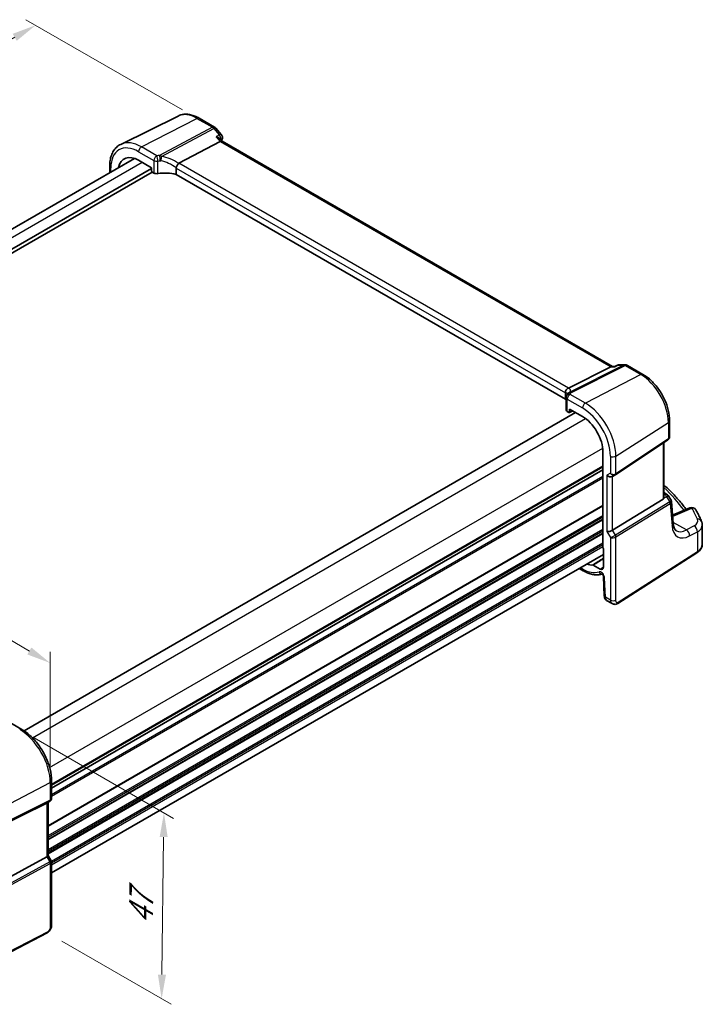
# Model space of a CAD drawing. Units: millimetres. Extents: x 29 to 4566, y 16 to 859.
# Drawn here: x 205 to 346, y 215 to 419 of the extents above; entities that cross this region are included whole.
import ezdxf

# ---------------------------------------------------------------- set-up
doc = ezdxf.new("R2010")
doc.units = ezdxf.units.MM
doc.header["$LTSCALE"] = 2
doc.layers.get('Defpoints').update_dxf_attribs({"lineweight": 25})
for name, color, linetype, lineweight in [('Dimension (ISO)', 7, 'Continuous', 18), ('Visible (ISO)', 7, 'Continuous', 35), ('Visible Narrow (ISO)', 7, 'Continuous', 25)]:
    doc.layers.add(name, color=color, linetype=linetype, lineweight=lineweight)
doc.styles.add('Note Text (TK)', font='txt')
doc.dimstyles.new('Default - Method 1b (TK)', dxfattribs={"dimscale": 2, "dimtxt": 2.5, "dimasz": 2.5, "dimexe": 1, "dimexo": 1.5, "dimgap": 1, "dimtad": 1, "dimtoh": 1, "dimrnd": 1e-08, "dimdsep": 46, "dimtxsty": 'Note Text (TK)', "dimcen": 0.09, "dimdle": 5, "dimclrd": 100, "dimclre": 100, "dimclrt": 7, "dimadec": 1, "dimazin": 1, "dimtfac": 1, "dimtmove": 0, "dimatfit": 3, "dimfxl": 1, "dimtolj": 1, "dimlwd": -1, "dimlwe": -1, "dimarcsym": 0})

# ---------------------------------------------------------------- blocks, each defined once
blk = doc.blocks.new('*D5')
at = {"layer": 'Defpoints', "color": 0}
for p in [(241.51, 398.14), (68.03, 336.55), (103.04, 316.34)]:
    blk.add_point(p, dxfattribs=at)
at = {"layer": 'Dimension (ISO)', "color": 100}
for p, q in [((238.51, 399.88), (206.11, 418.58)), ((203.78, 414.93), (72.36, 339.05)), ((100.04, 318.07), (66.03, 337.7))]:
    blk.add_line(p, q, dxfattribs=at)
for points in [[(203.36, 415.65), (204.2, 414.2), (208.11, 417.43)], [(71.94, 339.77), (72.78, 338.33), (68.03, 336.55)]]:
    blk.add_solid(points, dxfattribs=at)
at = {"layer": 'Dimension (ISO)', "color": 7, "insert": (131.44, 378.34), "char_height": 5, "attachment_point": 4, "rotation": 30, "style": 'Note Text (TK)'}
blk.add_mtext('\\A1;{\\Q-30.000;\\W0.816;\\H0.816x; \\fＭＳ Ｐゴシック|b0|i0;\\H4.9746;200}', dxfattribs=at)
blk = doc.blocks.new('*D6')
at = {"layer": 'Defpoints', "color": 0}
for p in [(204.81, 271.51), (210.54, 229.43), (234.21, 215.76)]:
    blk.add_point(p, dxfattribs=at)
at = {"layer": 'Dimension (ISO)', "color": 100}
for p, q in [((207.79, 269.79), (236.68, 253.11)), ((234.63, 249.26), (234.28, 220.76)), ((213.52, 227.71), (236.2, 214.61))]:
    blk.add_line(p, q, dxfattribs=at)
for points in [[(233.8, 249.27), (235.46, 249.25), (234.69, 254.26)], [(233.44, 220.77), (235.11, 220.75), (234.21, 215.76)]]:
    blk.add_solid(points, dxfattribs=at)
at = {"layer": 'Dimension (ISO)', "color": 7, "insert": (229.9, 230.16), "char_height": 5, "attachment_point": 4, "rotation": 89.2879, "style": 'Note Text (TK)'}
blk.add_mtext('\\A1;{\\Q29.288;\\W0.822;\\H0.816x; \\fＭＳ Ｐゴシック|b0|i0;\\H4.9746;47}', dxfattribs=at)
blk = doc.blocks.new('*D7')
at = {"layer": 'Defpoints', "color": 0}
for p in [(108.41, 344.62), (108.41, 325.02), (211.15, 260.54)]:
    blk.add_point(p, dxfattribs=at)
at = {"layer": 'Dimension (ISO)', "color": 100}
for p, q in [((108.41, 328.49), (108.41, 346.93)), ((206.82, 287.8), (112.74, 342.12)), ((211.15, 264), (211.15, 287.61))]:
    blk.add_line(p, q, dxfattribs=at)
for points in [[(113.16, 342.84), (112.32, 341.4), (108.41, 344.62)], [(207.23, 288.53), (206.4, 287.08), (211.15, 285.3)]]:
    blk.add_solid(points, dxfattribs=at)
at = {"layer": 'Dimension (ISO)', "color": 7, "insert": (157.66, 321.36), "char_height": 5, "attachment_point": 4, "rotation": 330, "style": 'Note Text (TK)'}
blk.add_mtext('\\A1;{\\Q-30.000;\\W0.816;\\H0.816x; \\fＭＳ Ｐゴシック|b0|i0;\\H4.9746;148}', dxfattribs=at)

msp = doc.modelspace()

# ---------------------------------------------------------------- linework, layer by layer
at = {"layer": 'Visible (ISO)'}
for p, q in [((237.6076, 398.6269), (225.7364, 392.7533)), ((241.9708, 398.1727), (245.1905, 396.3139)), ((245.4464, 396.1025), (246.553, 394.8247)), ((246.7592, 393.4097), (246.3566, 393.8746)), ((237.7899, 388.8443), (246.3171, 393.3684)), ((327.6058, 346.7329), (246.7315, 393.4257)), ((114.4867, 323.9625), (228.5982, 389.8448)), ((116.8774, 321.2023), (232.1292, 387.7429)), ((223.4478, 388.2198), (223.4478, 386.8712)), ((229.45, 389.453), (232.1292, 387.9062)), ((232.1292, 387.9062), (232.1292, 387.2529)), ((237.2019, 387.844), (237.2019, 386.5249)), ((116.8774, 320.3858), (232.2706, 387.008)), ((232.2705, 387.0081), (232.6086, 386.8129)), ((317.8646, 339.9543), (237.2019, 386.5249)), ((328.0793, 346.7287), (328.637, 346.9954)), ((329.0684, 347.0933), (330.175, 347.0933)), ((330.675, 346.9593), (333.8947, 345.1005)), ((318.4672, 342.2652), (327.2082, 346.6659)), ((327.4742, 346.7329), (328.088, 346.7329)), ((317.8646, 341.2734), (317.8646, 339.9543)), ((317.981, 340.3012), (317.981, 337.7078)), ((205.7346, 271.2584), (319.9518, 337.2018)), ((318.2153, 337.3878), (318.5534, 337.1926)), ((318.6498, 337.1808), (319.3674, 337.5392)), ((318.6947, 337.2742), (318.6947, 337.9275)), ((318.6947, 337.9275), (321.3739, 336.3807)), ((339.4206, 335.5293), (339.4206, 332.2122)), ((328.208, 324.3019), (339.0698, 331.5539)), ((338.2325, 319.5642), (338.2325, 330.9949)), ((325.6087, 329.0459), (325.6087, 309.2381)), ((211.4105, 259.3894), (325.6087, 325.3217)), ((211.4105, 259.3894), (325.6087, 325.3217)), ((327.566, 323.9295), (328.1696, 324.278)), ((338.2325, 320.6258), (338.7645, 320.3187)), ((327.5948, 312.8132), (338.1041, 319.2739)), ((339.1052, 319.9943), (339.7335, 319.019)), ((340.1648, 314.2119), (339.8231, 318.752)), ((343.5969, 317.4438), (340.0352, 315.9342)), ((346.1865, 309.9139), (346.1865, 313.8974)), ((325.7147, 309.0188), (325.7147, 305.1903)), ((328.6588, 297.6259), (345.0574, 308.1409)), ((211.4105, 241.8175), (325.7147, 307.8111)), ((320.6948, 304.9129), (321.5396, 304.4252)), ((325.0155, 304.7866), (323.597, 305.6056)), ((325.7164, 303.2485), (325.8939, 299.2355)), ((326.3761, 298.2933), (327.5312, 297.6264)), ((202.0841, 273.3881), (205.2427, 271.5645)), ((211.4105, 260.8814), (211.4105, 257.2573)), ((210.4387, 256.3073), (198.767, 250.5178)), ((211.0727, 256.6721), (210.4691, 256.3236)), ((210.7034, 256.4589), (210.7034, 245.4375)), ((210.4387, 245.1731), (198.767, 238.8276)), ((210.7034, 245.4605), (211.3392, 244.3593)), ((211.4105, 244.0932), (211.4105, 231.0793)), ((210.5327, 229.4257), (192.3202, 219.958))]:
    msp.add_line(p, q, dxfattribs=at)
for centre, radius, start, end in [((244.6905, 395.4478), 1, 40.893395, 60), ((245.7971, 394.1701), 1, 338.057815, 40.893395), ((329.0684, 346.0933), 1, 90, 115.559829), ((330.175, 346.0933), 1, 60, 90), ((318.781, 340.3012), 0.8, 146.386287, 180), ((338.2645, 319.4526), 1, 32.793701, 60), ((343.9872, 316.5231), 1, 29.548715, 112.969954)]:
    msp.add_arc(centre, radius, start, end, dxfattribs=at)
for centre, major_axis, ratio, start_param, end_param in [((246.1134, 392.6278), (-0.6441, -0.7798), 0.43116621, 3.21403058, 3.94706886), ((229.45, 384.5631), (-2.9944, 5.1865), 0.57735027, 5.49778714, 6.86606845), ((238.8935, 387.5206), (-1.1476, 1.2933), 0.35629853, 6.19695693, 6.29764779), ((232.2707, 387.1714), (-0.1, 0.1732), 0.5780539, 0.78600715, 2.3555855), ((233.1743, 387.1167), (0.7999, -0.0234), 0.55686057, 3.94326714, 5.07112399), ((235.122, 384.0334), (-4.9993, 0.1461), 0.55686057, 4.29962785, 5.07112399), ((327.3379, 345.7329), (0.2635, 0.9834), 0.68850026, 0.18243191, 0.55060637), ((317.3044, 342.2501), (1.2956, 0.146), 0.19189197, 5.70381417, 5.80450504), ((313.3178, 338.887), (-4.9993, 0.1461), 0.55686057, 3.5270007, 3.58690643), ((318.781, 337.6916), (0.7999, -0.0234), 0.55686057, 3.15786897, 3.94326714), ((318.5532, 337.3561), (0.1001, -0.1734), 0.5766475, 5.49839613, 7.06797448), ((321.3739, 331.4908), (2.9944, -5.1865), 0.57735027, 0.78539816, 2.35619449), ((327.0003, 324.5267), (-0.7391, 0.4267), 0.71743894, 1.17809725, 2.74889357), ((327.8026, 324.9015), (0.4856, -0.5371), 0.97931533, 6.07592826, 6.13973756), ((337.7325, 319.8763), (0.372, -0.6022), 0.55485301, 6.28200787, 6.88654294), ((327.0003, 312.8521), (-0.7971, -0.2136), 0.31783725, 0.70043894, 2.32359514), ((325.7502, 309.1566), (-0.1, 0.1732), 0.5780539, 0.78600715, 2.10365133), ((321.3739, 311.0784), (2.9944, -5.1865), 0.57735027, 5.70030216, 6.03066193), ((325.0155, 305.594), (0.4944, -0.8564), 0.57735027, 5.49778714, 7.06858347), ((209.9034, 256.9208), (0.7391, -0.4267), 0.71743894, 5.83812635, 5.89048623), ((209.9034, 245.2462), (0.7971, 0.2136), 0.31783725, 5.36046804, 6.19822608)]:
    msp.add_ellipse(centre, major_axis=major_axis, ratio=ratio, start_param=start_param, end_param=end_param, dxfattribs=at)
for points, knots in [([(241.9708, 398.1727), (241.6827, 398.3391), (241.3903, 398.483), (240.8005, 398.7209), (240.5029, 398.8148), (239.9062, 398.9467), (239.6071, 398.9846), (239.0134, 398.997), (238.7189, 398.9715), (238.1464, 398.851), (237.8686, 398.756), (237.6076, 398.6269)], [1.570796327, 1.570796327, 1.570796327, 1.570796327, 1.720462683, 1.720462683, 1.870129039, 1.870129039, 2.019795395, 2.019795395, 2.169461751, 2.169461751, 2.319128107, 2.319128107, 2.319128107, 2.319128107]), ([(245.4893, 394.3243), (245.4912, 394.3238), (245.4931, 394.3234), (245.6413, 394.2866), (245.7817, 394.2392), (246.0302, 394.1274), (246.1412, 394.0634), (246.2795, 393.9544), (246.3212, 393.9155), (246.3566, 393.8746)], [-0.176795147, -0.176795147, -0.176795147, -0.176795147, -0.176183693, -0.176183693, -0.129623735, -0.129623735, -0.085459414, -0.085459414, -0.063157449, -0.063157449, -0.063157449, -0.063157449]), ([(223.4478, 388.2198), (223.4478, 388.6229), (223.4765, 389.0142), (223.5941, 389.7644), (223.6831, 390.1235), (223.9242, 390.7997), (224.0765, 391.1171), (224.4461, 391.6973), (224.6637, 391.96), (225.159, 392.4141), (225.4367, 392.605), (225.7364, 392.7533)], [3.141592654, 3.141592654, 3.141592654, 3.141592654, 3.306085563, 3.306085563, 3.470578472, 3.470578472, 3.635071382, 3.635071382, 3.799564291, 3.799564291, 3.9640572, 3.9640572, 3.9640572, 3.9640572]), ([(237.2047, 387.877), (237.2176, 387.9519), (237.2432, 388.0327), (237.3112, 388.1984), (237.3528, 388.2816), (237.4504, 388.4503), (237.5062, 388.5336), (237.6232, 388.6864), (237.6831, 388.7536), (237.7394, 388.8078)], [-0.118844517, -0.118844517, -0.118844517, -0.118844517, -0.08962965, -0.08962965, -0.061341578, -0.061341578, -0.03110626, -0.03110626, 0, 0, 0, 0]), ([(328.0361, 346.6659), (328.0362, 346.6664), (328.0364, 346.667), (328.0474, 346.6995), (328.0617, 346.7203), (328.0793, 346.7287)], [-0.0006168328, -0.0006168328, -0.0006168328, -0.0006168328, 0, 0, 0.037261364, 0.037261364, 0.037261364, 0.037261364]), ([(339.4206, 335.5293), (339.4206, 336.2278), (339.3257, 336.96), (338.9674, 338.44), (338.7038, 339.1876), (338.0336, 340.6398), (337.627, 341.344), (336.7045, 342.6506), (336.1888, 343.2527), (335.0862, 344.3029), (334.4995, 344.7513), (333.8947, 345.1005)], [0, 0, 0, 0, 0.31415927, 0.31415927, 0.62831853, 0.62831853, 0.9424778, 0.9424778, 1.25663706, 1.25663706, 1.57079633, 1.57079633, 1.57079633, 1.57079633]), ([(317.8633, 341.3087), (317.857, 341.3997), (317.8641, 341.4977), (317.9105, 341.6922), (317.9486, 341.7869), (318.0519, 341.96), (318.1154, 342.0366), (318.2546, 342.1581), (318.3274, 342.204), (318.4039, 342.2361)], [0, 0, 0, 0, 0.030846764, 0.030846764, 0.061246639, 0.061246639, 0.091071514, 0.091071514, 0.118298908, 0.118298908, 0.118298908, 0.118298908]), ([(318.1147, 340.744), (318.1235, 340.7573), (318.132, 340.7704), (318.1483, 340.7966), (318.1561, 340.8097), (318.171, 340.8355), (318.1782, 340.8484), (318.1919, 340.874), (318.1985, 340.8867), (318.211, 340.9119), (318.2169, 340.9244), (318.2226, 340.9369)], [0.1757250453, 0.1757250453, 0.1757250453, 0.1757250453, 0.1875257132, 0.1875257132, 0.1993263811, 0.1993263811, 0.2111270489, 0.2111270489, 0.2229277168, 0.2229277168, 0.2347283847, 0.2347283847, 0.2347283847, 0.2347283847]), ([(318.331, 341.1322), (318.3172, 341.1123), (318.3064, 341.0953), (318.2876, 341.0644), (318.2798, 341.0505), (318.2656, 341.0247), (318.2593, 341.0127), (318.2476, 340.9898), (318.2422, 340.9788), (318.232, 340.9575), (318.2272, 340.9471), (318.2226, 340.9369)], [0.3739405643, 0.3739405643, 0.3739405643, 0.3739405643, 0.3773015135, 0.3773015135, 0.3806624628, 0.3806624628, 0.384023412, 0.384023412, 0.3873843613, 0.3873843613, 0.3907453105, 0.3907453105, 0.3907453105, 0.3907453105]), ([(318.3415, 341.1487), (318.3415, 341.1487), (318.3412, 341.1481), (318.3393, 341.1448), (318.3361, 341.1396), (318.331, 341.1322)], [-0.7500712286, -0.7500712286, -0.7500712286, -0.7500712286, -0.7324871991, -0.7324871991, -0.6900956344, -0.6900956344, -0.6900956344, -0.6900956344]), ([(339.4206, 332.2122), (339.4206, 332.1623), (339.4161, 332.1116), (339.397, 332.0104), (339.3823, 331.96), (339.3428, 331.8627), (339.318, 331.8157), (339.2594, 331.7281), (339.2257, 331.6874), (339.1519, 331.6144), (339.1118, 331.5819), (339.0698, 331.5539)], [-0.785398163, -0.785398163, -0.785398163, -0.785398163, -0.638790506, -0.638790506, -0.492182849, -0.492182849, -0.345575192, -0.345575192, -0.198967535, -0.198967535, -0.052359878, -0.052359878, -0.052359878, -0.052359878]), ([(338.2325, 322.1754), (338.5244, 321.9122), (338.8102, 321.6468), (339.6674, 320.8266), (340.2183, 320.265), (341.2648, 319.1257), (341.7604, 318.5479), (342.4466, 317.6882), (342.6596, 317.4119), (342.8662, 317.1341)], [0.224827566, 0.224827566, 0.224827566, 0.224827566, 0.252057279, 0.252057279, 0.308332211, 0.308332211, 0.364607144, 0.364607144, 0.391026916, 0.391026916, 0.391026916, 0.391026916]), ([(338.2325, 319.5642), (338.2325, 319.5619), (338.2325, 319.5596), (338.2322, 319.5376), (338.2309, 319.5176), (338.2284, 319.4976)], [0.27996189658, 0.27996189658, 0.27996189658, 0.27996189658, 0.28073075048, 0.28073075048, 0.28721088016, 0.28721088016, 0.28721088016, 0.28721088016]), ([(339.8231, 318.752), (339.8217, 318.7704), (339.8194, 318.789), (339.8129, 318.8263), (339.8087, 318.845), (339.7983, 318.882), (339.7922, 318.9003), (339.7781, 318.9361), (339.7702, 318.9536), (339.7529, 318.9873), (339.7435, 319.0035), (339.7335, 319.019)], [0.830534864, 0.830534864, 0.830534864, 0.830534864, 0.867992064, 0.867992064, 0.905449264, 0.905449264, 0.942906464, 0.942906464, 0.980363664, 0.980363664, 1.017820865, 1.017820865, 1.017820865, 1.017820865]), ([(346.0317, 314.6438), (345.964, 314.8033), (345.8942, 314.9626), (345.7503, 315.2806), (345.6762, 315.4394), (345.5237, 315.7564), (345.4454, 315.9146), (345.2845, 316.2304), (345.202, 316.388), (345.0327, 316.7026), (344.9459, 316.8596), (344.8571, 317.0163)], [-0.56082606, -0.56082606, -0.56082606, -0.56082606, -0.5460818919, -0.5460818919, -0.5313377239, -0.5313377239, -0.5165935558, -0.5165935558, -0.5018493877, -0.5018493877, -0.4871052196, -0.4871052196, -0.4871052196, -0.4871052196]), ([(340.8299, 312.7109), (340.7712, 312.7448), (340.7155, 312.7866), (340.6051, 312.8943), (340.5505, 312.9605), (340.4452, 313.1244), (340.3947, 313.2222), (340.3043, 313.4512), (340.2645, 313.5823), (340.2013, 313.8753), (340.178, 314.0371), (340.1648, 314.2119)], [-0.785398163, -0.785398163, -0.785398163, -0.785398163, -0.645771823, -0.645771823, -0.506145483, -0.506145483, -0.366519143, -0.366519143, -0.226892803, -0.226892803, -0.087266463, -0.087266463, -0.087266463, -0.087266463]), ([(346.0317, 314.6438), (346.0512, 314.5979), (346.0691, 314.551), (346.1015, 314.4554), (346.1159, 314.4068), (346.141, 314.3079), (346.1517, 314.2577), (346.1689, 314.1562), (346.1755, 314.1049), (346.1842, 314.0015), (346.1865, 313.9495), (346.1865, 313.8974)], [0.56082606, 0.56082606, 0.56082606, 0.56082606, 0.605740481, 0.605740481, 0.650654901, 0.650654901, 0.695569322, 0.695569322, 0.740483743, 0.740483743, 0.785398163, 0.785398163, 0.785398163, 0.785398163]), ([(345.0574, 308.1409), (345.1906, 308.2263), (345.3152, 308.3188), (345.5441, 308.5177), (345.6485, 308.6242), (345.8334, 308.8511), (345.9139, 308.9715), (346.0464, 309.2249), (346.0983, 309.3578), (346.1684, 309.6319), (346.1865, 309.7729), (346.1865, 309.9139)], [0.052359878, 0.052359878, 0.052359878, 0.052359878, 0.198967535, 0.198967535, 0.345575192, 0.345575192, 0.492182849, 0.492182849, 0.638790506, 0.638790506, 0.785398163, 0.785398163, 0.785398163, 0.785398163]), ([(321.5396, 304.4252), (321.8137, 304.2669), (322.0907, 304.1285), (322.647, 303.8953), (322.9264, 303.8004), (323.4843, 303.6581), (323.7628, 303.6106), (324.3147, 303.5676), (324.5881, 303.5721), (325.0627, 303.6298), (325.2664, 303.6719), (325.464, 303.7312)], [4.71238898, 4.71238898, 4.71238898, 4.71238898, 4.848458692, 4.848458692, 4.984528403, 4.984528403, 5.120598115, 5.120598115, 5.256667826, 5.256667826, 5.362238146, 5.362238146, 5.362238146, 5.362238146]), ([(323.5252, 305.6244), (323.536, 305.6255), (323.5477, 305.6245), (323.5719, 305.6181), (323.5844, 305.6128), (323.597, 305.6056)], [0, 0, 0, 0, 0.0053333967, 0.0053333967, 0.0106668013, 0.0106668013, 0.0106668013, 0.0106668013]), ([(325.7164, 303.2485), (325.716, 303.2579), (325.7147, 303.2715), (325.709, 303.3056), (325.7044, 303.3265), (325.6909, 303.3739), (325.6816, 303.4009), (325.658, 303.4584), (325.6434, 303.489), (325.6101, 303.5499), (325.5912, 303.5802), (325.5519, 303.6357), (325.5315, 303.6612), (325.493, 303.704), (325.4748, 303.7218), (325.4438, 303.7489), (325.4307, 303.7587), (325.4118, 303.7714), (325.4057, 303.7746), (325.4038, 303.7755), (325.4036, 303.7756), (325.4036, 303.7756)], [0.05235988, 0.05235988, 0.05235988, 0.05235988, 0.21017911, 0.21017911, 0.3762274, 0.3762274, 0.55516578, 0.55516578, 0.74605589, 0.74605589, 0.94298047, 0.94298047, 1.13712899, 1.13712899, 1.3203748, 1.3203748, 1.48941281, 1.48941281, 1.64814078, 1.64814078, 1.67527401, 1.67527401, 1.67527401, 1.67527401]), ([(326.3761, 298.2933), (326.2986, 298.3381), (326.2287, 298.3966), (326.1077, 298.5324), (326.0566, 298.612), (325.9687, 298.7973), (325.9362, 298.9067), (325.9043, 299.0895), (325.8971, 299.1624), (325.8939, 299.2355)], [0, 0, 0, 0, 0.02857238, 0.02857238, 0.058831216, 0.058831216, 0.095569056, 0.095569056, 0.119212793, 0.119212793, 0.119212793, 0.119212793]), ([(328.6588, 297.6259), (328.5581, 297.5613), (328.4453, 297.5149), (328.2195, 297.4666), (328.1042, 297.4616), (327.8687, 297.4876), (327.7459, 297.522), (327.5974, 297.5902), (327.5639, 297.6076), (327.5312, 297.6264)], [0, 0, 0, 0, 0.038621625, 0.038621625, 0.075624475, 0.075624475, 0.115878682, 0.115878682, 0.127886112, 0.127886112, 0.127886112, 0.127886112]), ([(211.4105, 260.8814), (211.4105, 261.6514), (211.3056, 262.4651), (210.9059, 264.1163), (210.611, 264.9535), (209.8597, 266.5813), (209.4035, 267.3715), (208.3694, 268.836), (207.7919, 269.51), (206.5618, 270.6817), (205.9095, 271.1795), (205.2427, 271.5645)], [3.14159265, 3.14159265, 3.14159265, 3.14159265, 3.45575192, 3.45575192, 3.76991118, 3.76991118, 4.08407045, 4.08407045, 4.39822972, 4.39822972, 4.71238898, 4.71238898, 4.71238898, 4.71238898]), ([(211.0727, 256.6721), (211.1115, 256.6945), (211.1493, 256.7213), (211.2198, 256.7837), (211.2524, 256.8192), (211.3096, 256.8971), (211.3341, 256.9395), (211.373, 257.028), (211.3874, 257.0741), (211.4062, 257.1662), (211.4105, 257.2124), (211.4105, 257.2573)], [0, 0, 0, 0, 0.157079633, 0.157079633, 0.314159265, 0.314159265, 0.471238898, 0.471238898, 0.628318531, 0.628318531, 0.785398163, 0.785398163, 0.785398163, 0.785398163]), ([(211.4105, 244.0932), (211.4105, 244.1111), (211.4096, 244.1294), (211.4058, 244.1663), (211.4029, 244.1849), (211.3951, 244.2218), (211.3902, 244.2402), (211.3785, 244.2761), (211.3717, 244.2937), (211.3565, 244.3275), (211.3482, 244.3438), (211.3392, 244.3593)], [0.785398163, 0.785398163, 0.785398163, 0.785398163, 0.819381854, 0.819381854, 0.853365545, 0.853365545, 0.887349236, 0.887349236, 0.921332927, 0.921332927, 0.955316618, 0.955316618, 0.955316618, 0.955316618]), ([(211.4105, 231.0793), (211.4105, 230.9503), (211.3974, 230.8142), (211.3369, 230.5169), (211.2822, 230.3523), (211.1321, 230.0321), (211.0321, 229.8729), (210.8053, 229.6102), (210.6757, 229.5001), (210.5327, 229.4257)], [0, 0, 0, 0, 0.042105388, 0.042105388, 0.09352905, 0.09352905, 0.148312645, 0.148312645, 0.199569254, 0.199569254, 0.199569254, 0.199569254])]:
    msp.add_open_spline(points, degree=3, knots=knots, dxfattribs=at)
for points in [[(246.7246, 393.7964), (246.6929, 393.7175), (246.6614, 393.6382), (246.6302, 393.5587)], [(237.2047, 387.877), (237.2029, 387.8662), (237.2019, 387.8552), (237.2019, 387.844)], [(317.8646, 341.2734), (317.8646, 341.2846), (317.8642, 341.2964), (317.8633, 341.3087)]]:
    msp.add_open_spline(points, degree=3, dxfattribs=at)
at = {"layer": 'Visible Narrow (ISO)'}
for p, q in [((230.0453, 392.2192), (241.5078, 398.1435)), ((241.5078, 398.1435), (244.7275, 396.2846)), ((244.7275, 396.2846), (233.7705, 390.4715)), ((234.184, 390.2549), (245.0433, 396.0162)), ((245.0433, 396.0162), (246.1499, 394.7384)), ((245.4893, 394.3243), (246.3171, 393.3684)), ((233.2039, 390.3956), (230.0453, 392.2192)), ((246.3171, 393.3684), (327.2082, 346.6659)), ((229.45, 391.2232), (232.6086, 389.3996)), ((115.9511, 323.117), (230.1493, 389.0493)), ((223.6821, 387.0065), (223.6821, 387.8932)), ((232.6086, 389.3996), (232.6086, 386.8129)), ((233.4429, 386.6914), (233.4429, 389.2912)), ((237.2019, 387.844), (317.8646, 341.2734)), ((318.4672, 342.2652), (237.7899, 388.8443)), ((329.8963, 347.0263), (318.7649, 341.4221)), ((318.9805, 341.2754), (330.212, 346.9301)), ((328.7896, 347.0263), (329.8963, 347.0263)), ((330.212, 346.9301), (333.4317, 345.0712)), ((333.4317, 345.0712), (321.9692, 339.1469)), ((327.2082, 346.6659), (328.0361, 346.6659)), ((321.9692, 339.1469), (318.8106, 340.9706)), ((318.2153, 337.3878), (318.2153, 339.9746)), ((318.2153, 339.9746), (321.3739, 338.151)), ((319.3014, 337.5772), (318.6947, 337.2742)), ((207.4676, 269.8095), (322.0231, 335.9481)), ((328.3019, 328.1783), (339.1637, 335.143)), ((339.1637, 335.143), (339.1637, 331.7766)), ((339.1637, 331.7766), (328.3019, 324.5245)), ((338.1041, 330.9091), (338.1041, 319.2739)), ((211.0032, 263.6858), (325.5586, 329.8244)), ((327.1417, 328.1607), (327.1417, 324.6083)), ((328.3019, 324.5245), (328.3019, 328.1783)), ((211.4105, 260.2059), (325.6087, 326.1382)), ((211.4105, 260.0426), (325.6087, 325.9749)), ((327.1417, 324.6083), (326.4346, 324.2001)), ((211.4105, 258.083), (325.6087, 324.0153)), ((211.4105, 257.7564), (325.6087, 323.6887)), ((326.4346, 324.2001), (326.4346, 312.5255)), ((327.5948, 312.8132), (327.5948, 323.9462)), ((338.2325, 320.3557), (338.3262, 320.3016)), ((338.3262, 320.3016), (338.2325, 320.2583)), ((339.4617, 318.6917), (328.1985, 311.7676)), ((328.3019, 311.4196), (339.5651, 318.3437)), ((338.2284, 319.4976), (338.8009, 319.7623)), ((338.8009, 319.7623), (339.4817, 318.7056)), ((339.5651, 318.3437), (339.9108, 313.7505)), ((210.7034, 251.6735), (325.6087, 318.0141)), ((210.7034, 251.5102), (325.6087, 317.8508)), ((340.1283, 315.7104), (344.0488, 317.3721)), ((210.7034, 249.5506), (325.6087, 315.8912)), ((210.7034, 249.224), (325.6087, 315.5646)), ((210.7034, 248.8158), (325.6087, 315.1563)), ((210.7034, 248.6525), (325.6087, 314.993)), ((342.8839, 312.8758), (340.1464, 314.4563)), ((210.7034, 246.6929), (325.6087, 313.0335)), ((210.7034, 246.3663), (325.6087, 312.7069)), ((210.7034, 245.958), (325.6087, 312.2986)), ((210.7034, 245.7947), (325.6087, 312.1353)), ((326.4346, 312.5255), (327.1417, 311.3007)), ((328.1985, 311.7676), (327.5948, 312.8132)), ((344.4775, 313.7278), (342.8839, 312.8758)), ((343.5654, 311.6405), (345.159, 312.4925)), ((345.159, 312.4925), (345.159, 308.3686)), ((211.392, 244.2327), (325.6087, 310.1757)), ((327.1417, 311.3007), (327.1417, 298.3586)), ((328.3019, 298.3762), (328.3019, 311.4196)), ((211.4105, 243.9168), (325.6087, 309.8491)), ((211.4105, 243.5085), (325.6087, 309.4409)), ((345.159, 308.3686), (328.7605, 297.8537)), ((321.3739, 304.7914), (320.9292, 305.0481)), ((325.0155, 304.7866), (325.7147, 305.2185)), ((326.1274, 298.9442), (325.9499, 302.9572)), ((327.1417, 298.3586), (326.1274, 298.9442)), ((199.0826, 254.2671), (211.1458, 260.5382)), ((211.1458, 260.5382), (211.1458, 256.8844)), ((198.9792, 250.6721), (211.0424, 256.6559)), ((211.1458, 256.8844), (199.0826, 250.9007)), ((211.0424, 256.6559), (210.4387, 256.3073)), ((210.4387, 256.3073), (210.4387, 245.1731)), ((210.4387, 245.1731), (211.0424, 244.1275)), ((211.0424, 244.1275), (198.5334, 237.3268)), ((198.6368, 236.9788), (211.1458, 243.7795)), ((211.1458, 243.7795), (211.1458, 230.7361)), ((210.6366, 229.6548), (192.4241, 220.1871))]:
    msp.add_line(p, q, dxfattribs=at)
for centre, major_axis, ratio, start_param, end_param in [((241.5078, 391.5247), (-4.0532, 7.0203), 0.57735027, 5.49778714, 6.24611892), ((241.4708, 397.3067), (0.5, 0.866), 0.57735027, 0, 0.73303829), ((244.6905, 395.4478), (0.5, 0.866), 0.57735027, 0, 0.73303829), ((244.6905, 395.4478), (0.4687, -0.8834), 0.61386143, 1.91421598, 2.37721657), ((244.6905, 395.4478), (0.7559, 0.6547), 0.25819889, 0, 0.87791414), ((245.7971, 394.1701), (0.7559, 0.6547), 0.25819889, 0, 0.87791414), ((245.7971, 394.1701), (0.5311, -0.8473), 0.62858904, 0.60881426, 1.86941052), ((245.7971, 394.1701), (0.9276, -0.3737), 0.74401888, 5.96888361, 6.28318531), ((229.45, 384.5631), (-4.0785, 7.0641), 0.57735027, 5.49778714, 7.06858347), ((230.0453, 384.9068), (-4.4779, 7.756), 0.57735027, 5.49778714, 6.24611892), ((230.0157, 391.5498), (-0.4, -0.6928), 0.57735027, 3.87463094, 5.49778714), ((233.1743, 389.7262), (-0.4, -0.6928), 0.57735027, 3.87463094, 5.49778714), ((233.1743, 389.7262), (-0.1301, 0.7894), 0.30118305, 4.07985917, 5.67308842), ((233.7409, 389.8021), (0.0827, -0.7957), 0.22007374, 0.94918709, 2.54711747), ((233.9018, 389.8002), (0.1136, 0.7919), 0.33977837, 4.15514938, 5.37182193), ((235.4042, 385.1427), (-5.2012, 3.8133), 0.67305545, 4.75641322, 5.38274363), ((224.2478, 388.2198), (-0.8, 0), 0.57735027, 0, 0.78539816), ((233.1743, 389.7262), (-0.8, 0), 0.57735027, 0.78539816, 1.91325501), ((235.122, 384.688), (-4.3312, 3.8011), 0.6572023, 4.80589814, 5.4475041), ((329.0684, 346.0933), (-0.4315, 0.9021), 0.55288312, 6.00648906, 6.28318531), ((329.0684, 346.0933), (0, 1), 0.77459667, 0, 0.36817446), ((330.175, 346.0933), (0, 1), 0.77459667, 0, 0.36817446), ((330.175, 346.0933), (-0.4497, 0.8932), 0.59959638, 5.53177446, 5.99477505), ((330.175, 346.0933), (0.5, 0.866), 0.57735027, 0, 0.73303829), ((333.3947, 344.2344), (0.5, 0.866), 0.57735027, 0, 0.73303829), ((333.4317, 338.4524), (4.0532, -7.0203), 0.57735027, 0.78539816, 2.35619449), ((313.3178, 339.5416), (4.9918, 1.5338), 0.18632148, 0.01715293, 0.37246199), ((318.781, 340.3012), (-0.6662, 0.4429), 0.7955305, 5.15953572, 6.28318531), ((318.781, 340.3012), (0.4, 0.6928), 0.57735027, 0.73303829, 2.35619449), ((318.9509, 340.606), (-0.7284, 0.3309), 0.8180651, 5.03009696, 6.28318531), ((318.988, 340.6757), (-0.657, 0.4565), 0.93634469, 5.57775215, 6.28318531), ((313.0947, 340.288), (5.7879, 1.5704), 0.23836393, 6.00664258, 6.63297299), ((318.781, 340.3012), (-0.8, 0), 0.57735027, 0, 0.78539816), ((321.9396, 338.4776), (-0.4, -0.6928), 0.57735027, 3.87463094, 5.49778714), ((321.9692, 331.8345), (-4.4779, 7.756), 0.57735027, 3.92699082, 5.49778714), ((321.3739, 331.4908), (4.0785, -7.0641), 0.57735027, 0.78539816, 2.35619449), ((338.4206, 335.5293), (1, 0), 0.57735027, 5.55014702, 6.28318531), ((338.7922, 331.9697), (0.2776, -0.4158), 0.59411967, 0, 0.74668941), ((338.4206, 332.3318), (-0.9884, 0.2242), 0.67851923, 2.56127167, 3.29430995), ((327.7074, 328.4873), (-0.8, 0), 0.57735027, 0.78539816, 2.40855437), ((327.7074, 324.9349), (-0.7956, 0.1271), 0.65760864, 0.89007113, 2.51322733), ((327.7074, 324.9349), (0.5665, -0.5778), 0.7980726, 4.50976655, 6.08056288), ((327.9304, 324.7177), (0.2776, -0.4158), 0.59411967, 0, 0.74668941), ((287.6297, 306.62), (58.9836, -2.5457), 0.54637912, 0.4038381, 0.56364138), ((338.2645, 319.4526), (0.5, 0.866), 0.57735027, 0, 0.6981317), ((338.2645, 319.4526), (-0.4197, 0.9077), 0.6177264, 4.76836452, 5.55248165), ((338.2645, 319.4526), (0.8406, 0.5416), 0.03841497, 5.37929149, 6.28318531), ((339.0607, 319.2761), (0.4143, -0.5755), 0.55600082, 6.24266515, 6.30443174), ((339.1935, 318.5369), (-0.2619, 0.4259), 0.61914569, 3.9110331, 4.69529607), ((338.8341, 318.5687), (-0.902, -0.4458), 0.2117618, 2.26178645, 3.16568027), ((339.2135, 318.5508), (-0.3074, 0.3943), 0.61561021, 3.84728603, 4.62672995), ((338.7925, 319.1212), (0.923, -0.6281), 0.70062006, 6.01383482, 6.07560142), ((338.8341, 318.5687), (0.9836, 0.2199), 0.50128311, 5.4936045, 6.21021231), ((343.9872, 316.5231), (-0.3902, 0.9207), 0.59452047, 5.57202518, 6.28318531), ((343.9872, 316.5231), (0.8699, 0.4932), 0.80340933, 0, 1.07890468), ((287.6543, 311.0856), (58.9604, -4.1168), 0.52498709, 0.26121223, 0.33493307), ((339.1676, 314.1368), (0.9972, 0.075), 0.62810324, 5.50481089, 6.28318531), ((340.0667, 314.8614), (0.3902, -0.9207), 0.59452047, 2.43043252, 2.54898729), ((336.7827, 317.8369), (4.9966, -0.3489), 0.52498709, 5.46233528, 5.48206739), ((342.2481, 314.8979), (2.998, -0.2093), 0.52498709, 5.58678715, 6.54439754), ((345.1111, 314.2532), (0.9206, 0.3906), 0.82197087, 0, 1.17198132), ((343.9158, 316.7455), (-2.775, -5.3241), 0.54637912, 5.56147701, 6.95774041), ((343.1726, 317.1318), (2.277, 4.4567), 0.54003525, 3.1138974, 3.8120291), ((342.8222, 312.0268), (-0.4715, 0.8819), 0.65472349, 3.94944034, 5.51567527), ((344.4159, 312.8788), (-0.4715, 0.8819), 0.65472349, 3.94944034, 5.51567527), ((342.1865, 314.049), (-3.9983, 0.2135), 0.53837763, 2.43729053, 3.17032881), ((327.7074, 311.6273), (-0.7292, -0.3368), 0.12579835, 0.6269437, 2.2500999), ((327.7074, 311.6273), (0.7987, 0.0937), 0.48259456, 3.87045158, 5.49360779), ((327.9304, 311.6128), (-0.2619, 0.4259), 0.61914569, 3.9110331, 4.69529607), ((344.7875, 308.5618), (0.2699, -0.4209), 0.60677521, 0, 0.75781096), ((342.1865, 309.9139), (4, 0), 0.57735027, 5.55014702, 6.28318531), ((321.3739, 311.0784), (3.85, -6.6684), 0.57735027, 5.49778714, 6.1781357), ((321.9396, 305.118), (-0.4, -0.6928), 0.57735027, 5.49778714, 6.28318531), ((325.2438, 303.3222), (-0.5, 0.866), 0.57735027, 3.97935069, 6.1781357), ((325.3646, 304.5403), (0.269, -0.7534), 0.81199553, 4.85960564, 5.97237974), ((326.5156, 303.2838), (-0.7992, -0.0353), 0.54634285, 0, 0.76055376), ((326.6931, 299.2708), (-0.7992, -0.0353), 0.54634285, 0, 0.76055376), ((327.7074, 298.6852), (0.8, 0), 0.57735027, 3.92699082, 5.55014702), ((328.3889, 298.0468), (0.2699, -0.4209), 0.60677521, 0, 0.75781096), ((204.8427, 270.8716), (0.4, 0.6928), 0.57735027, 0, 0.83775804), ((204.8131, 264.1944), (4.4779, -7.756), 0.57735027, 0.78539816, 2.35619449), ((210.6105, 260.8814), (0.8, 0), 0.57735027, 5.44542727, 6.28318531), ((210.6105, 257.329), (-0.7956, 0.1271), 0.65760864, 2.40850758, 3.24626562), ((210.8113, 257.099), (0.2222, -0.4479), 0.55872753, 0.03644158, 0.82070454), ((210.6105, 257.329), (0.5665, -0.5778), 0.7980726, 6.028203, 6.08056288), ((210.6105, 244.0214), (-0.7292, -0.3368), 0.12579835, 2.14538015, 3.15305664), ((210.8113, 243.994), (0.2388, -0.4393), 0.53370151, 0.80021487, 1.58447784), ((210.6105, 244.0214), (0.7987, 0.0937), 0.48259456, 5.38888803, 6.22664607), ((210.6105, 231.0793), (0.8, 0), 0.57735027, 5.44542727, 6.28318531), ((210.302, 229.8694), (0.2306, -0.4436), 0.54634285, 0, 0.81024256)]:
    msp.add_ellipse(centre, major_axis=major_axis, ratio=ratio, start_param=start_param, end_param=end_param, dxfattribs=at)
for points in [[(246.1499, 394.7384), (245.9297, 394.6004), (245.7095, 394.4623), (245.4893, 394.3243)], [(233.7705, 390.4715), (233.5794, 390.4516), (233.3901, 390.4263), (233.2039, 390.3956)], [(233.4429, 389.2912), (233.6034, 389.3165), (233.7667, 389.3373), (233.9314, 389.3535)], [(328.0361, 346.6659), (328.2873, 346.786), (328.5385, 346.9062), (328.7896, 347.0263)], [(318.8106, 340.9706), (318.877, 341.0705), (318.9338, 341.1724), (318.9805, 341.2754)], [(325.7147, 307.0024), (324.9849, 306.5431), (324.2551, 306.0837), (323.5252, 305.6244)], [(323.597, 305.6056), (324.3029, 306.0497), (325.0089, 306.4939), (325.7147, 306.9381)]]:
    msp.add_open_spline(points, degree=3, dxfattribs=at)
for points, knots in [([(234.184, 390.2549), (234.1494, 390.2818), (234.1143, 390.3064), (233.9773, 390.3933), (233.8738, 390.4402), (233.7705, 390.4715)], [-0.1869702821, -0.1869702821, -0.1869702821, -0.1869702821, -0.1826384274, -0.1826384274, -0.1701658371, -0.1701658371, -0.1701658371, -0.1701658371]), ([(233.9314, 389.3535), (233.9662, 389.3569), (234.0009, 389.3571), (234.0468, 389.3525), (234.0585, 389.3508), (234.0701, 389.3487)], [0.1701658371, 0.1701658371, 0.1701658371, 0.1701658371, 0.1826384274, 0.1826384274, 0.1869702821, 0.1869702821, 0.1869702821, 0.1869702821]), ([(318.9805, 341.2754), (318.9543, 341.305), (318.9276, 341.3308), (318.8561, 341.388), (318.8106, 341.4124), (318.7649, 341.4221)], [-0.3907453105, -0.3907453105, -0.3907453105, -0.3907453105, -0.3843899372, -0.3843899372, -0.3739405643, -0.3739405643, -0.3739405643, -0.3739405643]), ([(326.376, 298.2936), (326.3461, 298.3108), (326.3176, 298.3338), (326.1912, 298.4756), (326.1326, 298.6958), (326.1274, 298.9442)], [0.572276614, 0.572276614, 0.572276614, 0.572276614, 0.661733551, 0.661733551, 1, 1, 1, 1]), ([(327.1417, 298.3586), (327.1417, 298.2439), (327.1616, 298.1271), (327.2634, 297.856), (327.375, 297.7251), (327.5126, 297.6374), (327.5219, 297.6318), (327.5312, 297.6265)], [0, 0, 0, 0, 0.157562955, 0.157562955, 0.409663684, 0.409663684, 0.427686694, 0.427686694, 0.427686694, 0.427686694]), ([(328.7605, 297.8537), (328.6776, 297.8005), (328.6028, 297.7915), (328.4694, 297.8351), (328.4117, 297.8894), (328.3376, 298.0357), (328.3171, 298.1214), (328.303, 298.266), (328.3019, 298.3226), (328.3019, 298.3762)], [-1, -1, -1, -1, -0.70249042, -0.70249042, -0.409663684, -0.409663684, -0.157562955, -0.157562955, 0, 0, 0, 0]), ([(211.1458, 230.7361), (211.1458, 230.6846), (211.1448, 230.6291), (211.1339, 230.51), (211.124, 230.4465), (211.0876, 230.2922), (211.056, 230.2001), (210.9887, 230.0539), (210.9579, 229.9972), (210.894, 229.8972), (210.8615, 229.8532), (210.7947, 229.7757), (210.7605, 229.7419), (210.6964, 229.6903), (210.667, 229.6707), (210.6366, 229.6548)], [-1, -1, -1, -1, -0.848476518, -0.848476518, -0.696918419, -0.696918419, -0.489426637, -0.489426637, -0.349262984, -0.349262984, -0.221721665, -0.221721665, -0.09839398, -0.09839398, 0, 0, 0, 0])]:
    msp.add_open_spline(points, degree=3, knots=knots, dxfattribs=at)

# ---------------------------------------------------------------- dimensions: what is measured, and where the dimension line sits
at = {"layer": 'Dimension (ISO)', "color": 100}
for base, p1, p2, angle, text, override, picture, middle in [((68.0288, 336.5498), (241.5078, 398.1435), (103.0365, 316.3381), 30, '{\\Q-30.000;\\W0.816;\\H0.816x; \\fＭＳ Ｐゴシック|b0|i0;\\H4.9746;200}', {"dimgap": 1, "dimtoh": 0, "dimdec": 2, "dimlfac": 1.231823, "dimtol": 0, "dimlim": 0, "dimtp": 0, "dimtm": 0, "dimtdec": 2, "dimtofl": 0, "dimatfit": 1}, '*D5', (138.0694, 376.9878)), ((108.4113, 344.6186), (211.1458, 260.5382), (108.4113, 325.0227), 330, '{\\Q-30.000;\\W0.816;\\H0.816x; \\fＭＳ Ｐゴシック|b0|i0;\\H4.9746;148}', {"dimgap": 1, "dimtoh": 0, "dimdec": 2, "dimlfac": 1.198622, "dimtol": 0, "dimlim": 0, "dimtp": 0, "dimtm": 0, "dimtdec": 2, "dimtofl": 0, "dimatfit": 1}, '*D7', (159.7786, 314.9617)), ((234.2133, 215.7604), (204.8131, 271.5068), (210.5386, 229.429), 89.287927, '{\\Q29.288;\\W0.822;\\H0.816x; \\fＭＳ Ｐゴシック|b0|i0;\\H4.9746;47}', {"dimgap": 1, "dimtoh": 0, "dimdec": 2, "dimlfac": 1.114535, "dimtol": 0, "dimlim": 0, "dimtp": 0, "dimtm": 0, "dimtdec": 2, "dimtofl": 0, "dimatfit": 1}, '*D6', (234.4525, 235.0084))]:
    dim = msp.add_linear_dim(base=base, p1=p1, p2=p2, angle=angle, text=text, dimstyle='Default - Method 1b (TK)', override=override, dxfattribs=at)
    dim.commit()
    dim.dimension.update_dxf_attribs({"geometry": picture, "text_midpoint": middle, "dimtype": 160})

doc.saveas('drawing.dxf')
